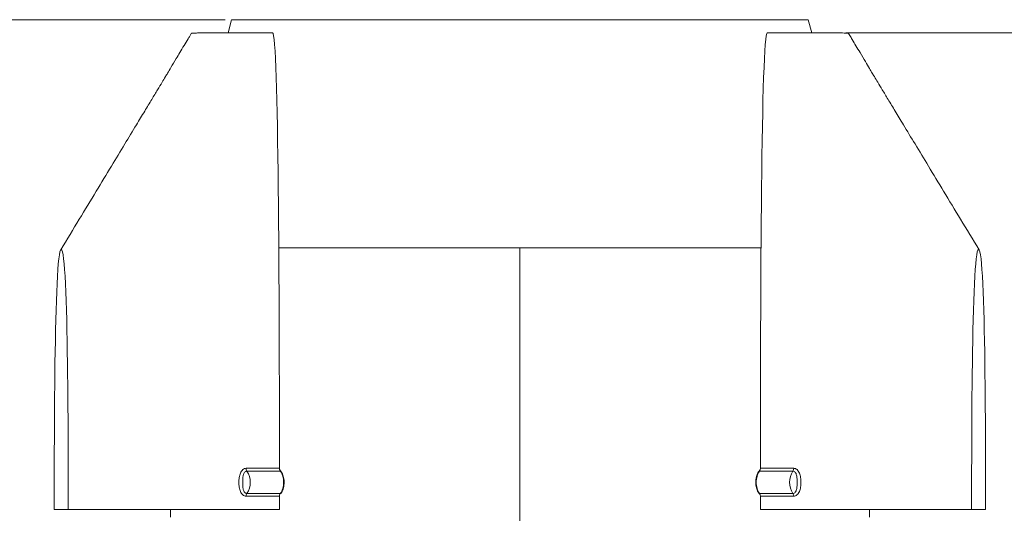
# Model space of a CAD drawing. Units: millimetres. Extents: x 0 to 0.21, y 0 to 0.297.
# Drawn here: x 0.048 to 0.061, y 0.173 to 0.179 of the extents above; entities that cross this region are included whole.
import ezdxf

# ---------------------------------------------------------------- set-up
doc = ezdxf.new("R2010")
doc.units = ezdxf.units.MM
doc.styles.add('SLDTEXTSTYLE0', font='TXT', dxfattribs={"width": 0.75})
doc.dimstyles.new('SLDDIMSTYLE2', dxfattribs={"dimtxt": 0.0035, "dimasz": 0.003302, "dimexe": 0, "dimexo": 0.0625, "dimgap": 0.000875, "dimtad": 1, "dimtoh": 1, "dimlfac": 20, "dimrnd": 1e-09, "dimzin": 12, "dimdsep": 46, "dimtxsty": 'SLDTEXTSTYLE0', "dimsah": 1, "dimcen": 0.09, "dimadec": 0, "dimazin": 0, "dimtfac": 1, "dimtofl": 0, "dimtmove": 0, "dimatfit": 3, "dimfxl": 0, "dimtolj": 1, "dimtzin": 12, "dimarcsym": 0})
doc.dimstyles.new('SLDDIMSTYLE3', dxfattribs={"dimtxt": 0.0035, "dimasz": 0.003302, "dimexe": 0, "dimexo": 0.0625, "dimgap": 0.000875, "dimtad": 1, "dimtoh": 1, "dimlfac": 20, "dimrnd": 1e-09, "dimzin": 4, "dimdsep": 46, "dimtxsty": 'SLDTEXTSTYLE0', "dimsah": 1, "dimcen": 0.09, "dimadec": 0, "dimazin": 0, "dimtfac": 1, "dimtofl": 0, "dimtmove": 0, "dimatfit": 3, "dimfxl": 0, "dimtolj": 1, "dimtzin": 12, "dimarcsym": 0})

# ---------------------------------------------------------------- blocks, each defined once
blk = doc.blocks.new('*D9')
at = {"color": 7, "linetype": 'Continuous', "lineweight": 0}
for p, q in [((0.05072605647877192, 0.179010760671005), (0.03154457567426462, 0.179010760671005)), ((0.03254457567426462, 0.09940321318672875), (0.03254457567426462, 0.179010760671005)), ((0.05347605647877192, 0.09940321318672875), (0.03154457567426462, 0.09940321318672875))]:
    blk.add_line(p, q, dxfattribs=at)
for points in [[(0.03254457567426462, 0.179010760671005), (0.03203657567426462, 0.175708760671005), (0.03305257567426462, 0.175708760671005)], [(0.03254457567426462, 0.09940321318672875), (0.03305257567426462, 0.1027052131867287), (0.03203657567426462, 0.1027052131867287)]]:
    blk.add_solid(points, dxfattribs=at)
at = {"color": 7, "linetype": 'Continuous', "lineweight": 0, "insert": (0.02803283875968573, 0.1351204594287961), "char_height": 0.0035, "attachment_point": 1, "rotation": 90, "style": 'SLDTEXTSTYLE0'}
blk.add_mtext('1.592', dxfattribs=at)
blk = doc.blocks.new('*D13')
at = {"color": 7, "linetype": 'Continuous', "lineweight": 0}
for p, q in [((0.0586226818959024, 0.1788439044590269), (0.07140906932667501, 0.1788422896900824)), ((0.07040906933464935, 0.1788424159782103), (0.07040553355195761, 0.1508446720781604)), ((0.05861914611321066, 0.150846160558977), (0.07140553354398327, 0.1508445457900324))]:
    blk.add_line(p, q, dxfattribs=at)
for points in [[(0.07040906933464935, 0.1788424159782103), (0.06990065233530189, 0.1755404801589106), (0.07091665232719994, 0.1755403518501726)], [(0.07040553355195761, 0.1508446720781604), (0.07091395055130507, 0.1541466078974601), (0.06989795055940702, 0.154146736206198)]]:
    blk.add_solid(points, dxfattribs=at)
at = {"color": 7, "linetype": 'Continuous', "lineweight": 0, "insert": (0.06589506582166914, 0.1608948666541078), "char_height": 0.0035, "attachment_point": 1, "rotation": 89.99276422324786, "style": 'SLDTEXTSTYLE0'}
blk.add_mtext('0.560', dxfattribs=at)

msp = doc.modelspace()

# ---------------------------------------------------------------- linework, layer by layer
at = {"color": 7, "linetype": 'Continuous', "lineweight": 15}
for p, q in [((0.05080945311913592, 0.1790107606710049), (0.05076475169513273, 0.1788439326854543)), ((0.05814265983840778, 0.1790107606710049), (0.05080945311913593, 0.1790107606710049)), ((0.05818736925010816, 0.1788439028749626), (0.05814265983840778, 0.1790107606710049)), ((0.05447605647877185, 0.1761057448607253), (0.05140747821885033, 0.1761057448607253)), ((0.05754392251342123, 0.1761057448607253), (0.05447605647877185, 0.1761057448607253)), ((0.05447605647877185, 0.1608046167664098), (0.05447605647877185, 0.1761057448607253)), ((0.05099345587585912, 0.1732983647165912), (0.05141772165385966, 0.1732983623149781)), ((0.05142833349724442, 0.1732626780809371), (0.05100406797797886, 0.1732626800908394)), ((0.05794804497950916, 0.1732626800907622), (0.05752377946029059, 0.173262678080925)), ((0.05753439130367316, 0.1732983623149701), (0.05795865708161749, 0.1732983647165156)), ((0.05141781172013925, 0.1729415732680068), (0.05099354724442185, 0.1729415723572514)), ((0.05100414113058662, 0.1729772693404957), (0.05142840554467783, 0.1729772698197461)), ((0.05141781181444906, 0.1729415732677775), (0.05141781965014013, 0.1727748589400144)), ((0.0575237074128729, 0.1729772698197364), (0.05794797182695351, 0.1729772693405007)), ((0.05753429330740378, 0.1727748589400144), (0.05753430114309484, 0.172941573267761)), ((0.05795856571311795, 0.1729415723572586), (0.05753430123741324, 0.1729415732679904)), ((0.04873081388163124, 0.1727748589400144), (0.04855403718633462, 0.1727748589400144)), ((0.05003105647877185, 0.1727743291654126), (0.05003105647877185, 0.1726760454678125)), ((0.05838185356092592, 0.1727747454400992), (0.05851252567822995, 0.1727747738789782)), ((0.05892105647877185, 0.1726760454678125), (0.05892105647877185, 0.1727743291635263)), ((0.0603980757712093, 0.1727748589400144), (0.06022129907591268, 0.1727748589400144))]:
    msp.add_line(p, q, dxfattribs=at)
for centre, radius, start, end in [((0.05105508324879051, 0.1732972715668809), 6.163706734355648e-05, 178.983790901176, 214.1396730746009), ((0.05078871434269905, 0.1731199195097735), 0.0002583752537193308, 326.4884816881508, 33.54088886349754), ((0.05147935087640424, 0.1732972694770362), 6.163891113750088e-05, 178.9841111485098, 214.1384211877483), ((0.05747276380423973, 0.1732972692642911), 6.163736556164848e-05, 325.8608435969733, 1.016112111376309), ((0.05816339861486227, 0.1731199195097766), 0.0002583752537360131, 146.4591111603398, 213.5115183089287), ((0.05789702970866983, 0.1732972715667922), 6.163706736005934e-05, 325.8603269486636, 1.016209110680087), ((0.05105519966571043, 0.172942696087658), 6.166266147979427e-05, 145.8969025579757, 181.0442068570854), ((0.05147946412178331, 0.1729426966744666), 6.16626359358277e-05, 145.8970071837064, 181.0439062342859), ((0.05747264846435993, 0.1729426966236651), 6.166300635820812e-05, 358.956147233466, 34.10281675379164), ((0.05789691329182924, 0.1729426960876634), 6.166266147989132e-05, 358.9557931445945, 34.10309744140136)]:
    msp.add_arc(centre, radius, start, end, dxfattribs=at)
for points, knots in [([(0.05132944116512018, 0.1788440307281187), (0.05125128523590223, 0.1788440307518918), (0.0511050981658275, 0.1788440307963585), (0.05090069509698936, 0.1788440406054668), (0.05072644530948416, 0.1788439384281314), (0.05058238027540887, 0.1788437068364447), (0.05046854230901157, 0.1788429039557999), (0.05038508412591009, 0.1788421914193152), (0.05033438716541594, 0.1788399170879492), (0.05030985805262475, 0.1788386392802244), (0.0503024759963813, 0.1788372010397312), (0.05030004746501283, 0.1788374978585766), (0.05029907129103864, 0.1788375570008087), (0.05029834274708013, 0.1788373319127856), (0.05029720999749327, 0.1788362629948023), (0.05029135987930649, 0.178822991247095), (0.05027609007774946, 0.1788014620866369), (0.0502462581416265, 0.1787493520323385), (0.0502038342904003, 0.1786802467259552), (0.05015351040448271, 0.1785962180808754), (0.05009779739282406, 0.1785033919163463), (0.05004561474111097, 0.1784152116771528), (0.05000017304855008, 0.1783385934647317), (0.04996298123153205, 0.1782767574570732), (0.04992071244582386, 0.1782064717980572), (0.04986269904567128, 0.178110140829455), (0.04978883965857686, 0.1779875665075145), (0.04969913492604829, 0.1778388001083036), (0.04958486742696127, 0.1776494185584904), (0.04944371539597628, 0.1774156526250842), (0.04927335471438538, 0.1771337419257466), (0.0490801915862729, 0.1768143642832068), (0.0488654597055654, 0.176459594188594), (0.04871507330417826, 0.1762113487567056), (0.04863670802402808, 0.1760819898343796)], [0, 0, 0, 0, 0.06540317453489727, 0.12233362912466, 0.1707920125174354, 0.2107779005333698, 0.2422904442490641, 0.2653236418337255, 0.2798546391092723, 0.2839455545921449, 0.285309551714245, 0.2857028573432711, 0.2859034906125587, 0.2860946402572171, 0.2862902932957967, 0.2869881706716339, 0.295050758385549, 0.3041747882892721, 0.3264833014816946, 0.3492119754873442, 0.3693257785475044, 0.398294812740199, 0.4166950307341754, 0.4281620491659334, 0.4463019530446279, 0.4712554323330427, 0.5030182929126985, 0.5415855316448335, 0.5869513886563068, 0.6503557383187585, 0.7235299642242328, 0.8064638362948598, 0.8991496867532422, 1, 1, 1, 1]), ([(0.06031540467486189, 0.1760819900749772), (0.06023703667753355, 0.1762113546481418), (0.06008664696891156, 0.1764596077760445), (0.05987191105493129, 0.1768143881875522), (0.05967874610357465, 0.1771337715707336), (0.05950838408779958, 0.1774156857891458), (0.05936723154633558, 0.177649452234294), (0.05925296447220613, 0.1778388313597269), (0.05916326102662697, 0.177987593067415), (0.05908940364774684, 0.1781101606010326), (0.05903139281729107, 0.1782064835709557), (0.05898912693907928, 0.1782767597826851), (0.05895463903374802, 0.1783340965178085), (0.05891674517380674, 0.178397866334848), (0.05886503134661294, 0.1784853776566397), (0.05880705696471891, 0.178582185468411), (0.05875105626919915, 0.178675623466435), (0.05870719336640647, 0.1787472721896115), (0.05867703116395067, 0.1788001116157074), (0.05866009395842906, 0.1788250215307299), (0.05865511908400799, 0.1788357275448463), (0.05865436524988924, 0.1788368503497318), (0.05865373485847833, 0.1788374433640855), (0.05865192570577878, 0.1788379231142359), (0.05864939267509184, 0.1788373098672588), (0.05864486477945893, 0.1788382059665796), (0.05863613212988697, 0.1788387904305677), (0.05861316818587703, 0.1788404415846988), (0.05856458793729777, 0.1788417675877345), (0.05848362043152647, 0.1788428980629113), (0.05836977742786759, 0.1788435788298562), (0.0582256930516144, 0.1788439272993838), (0.05805143950170322, 0.1788440276543293), (0.05784703509612629, 0.1788440324836529), (0.05770084765974892, 0.1788440313397065), (0.0576226915176685, 0.1788440307281187)], [0, 0, 0, 0, 0.1008523613122014, 0.1935376397081438, 0.2764709857933749, 0.3496445151977609, 0.4130478586050707, 0.4584126035409935, 0.4969784975971375, 0.5287398291312315, 0.5536916662778333, 0.5718299442401675, 0.5832953916963061, 0.5982077808904857, 0.6208746101290584, 0.6502325765264297, 0.6729107075082599, 0.6933602336874974, 0.7062707139782796, 0.7130183333470868, 0.7135022832600241, 0.7137169813841707, 0.7139123706170033, 0.7141033382608386, 0.7151786342362391, 0.7159405507961909, 0.7177152910744848, 0.722242635634053, 0.7346797464866229, 0.757712513837533, 0.7892246690817076, 0.8292100494202819, 0.8776678227176462, 0.934597587415058, 1, 1, 1, 1]), ([(0.05099354724442185, 0.1729415723572513), (0.05098618646466908, 0.1729415723463838), (0.05097893687164, 0.1729430937038932), (0.05096505993003362, 0.1729488682401859), (0.0509582810601651, 0.1729532337603413), (0.05094601813701593, 0.1729640780516704), (0.05094043905742981, 0.1729705614727476), (0.05093030010910641, 0.172985486678677), (0.05092589556153466, 0.1729937177463031), (0.05091832484277291, 0.1730112057625352), (0.05091511411508432, 0.1730206063559655), (0.05090990412692935, 0.1730396926949485), (0.05090787242263699, 0.1730494184502272), (0.05090470620298165, 0.1730691557298673), (0.05090357255778261, 0.1730791675312753), (0.05090206821646438, 0.1730994341666588), (0.05090169886676742, 0.1731097428063009), (0.05090169101565682, 0.1731404136839627), (0.05090306320442396, 0.1731606509152875), (0.05090784722392642, 0.1731905912038215), (0.05090993029862213, 0.1732005314890025), (0.05091514306020463, 0.1732195775954938), (0.05091827859472174, 0.173228757296514), (0.05092585558959642, 0.1732462694023793), (0.05093029602441469, 0.1732545488857843), (0.05094033215389816, 0.1732693264627663), (0.05094604121925585, 0.1732759693372917), (0.05095832362453123, 0.173286796555152), (0.05096503085580462, 0.1732911063169033), (0.05097897119073987, 0.173296882106095), (0.05098611952966719, 0.1732983647452222), (0.05099345587585912, 0.1732983647165912)], [0, 0, 0, 0, 0.06249999999999975, 0.06249999999999975, 0.1249999999999995, 0.1249999999999995, 0.1874999999999993, 0.1874999999999993, 0.249999999999999, 0.249999999999999, 0.3124999999999988, 0.3124999999999988, 0.3749999999999985, 0.3749999999999985, 0.4374999999999982, 0.4374999999999982, 0.499999999999998, 0.499999999999998, 0.6249999999999976, 0.6249999999999976, 0.6874999999999979, 0.6874999999999979, 0.7499999999999983, 0.7499999999999983, 0.8124999999999988, 0.8124999999999988, 0.8749999999999991, 0.8749999999999991, 0.9374999999999996, 0.9374999999999996, 1, 1, 1, 1]), ([(0.05100406797797886, 0.1732626800908394), (0.05099852023227736, 0.1732626801180162), (0.05099325645637798, 0.1732612930496957), (0.05098326367724743, 0.1732559353973875), (0.05097874588788492, 0.1732520443345473), (0.05097081005122697, 0.1732424280289512), (0.05096740930421162, 0.1732367072108691), (0.05096178988891319, 0.1732242806830165), (0.05095951984419266, 0.1732174624964388), (0.05095416315762553, 0.1731964765567421), (0.0509523518456101, 0.1731813674223386), (0.05095027221541429, 0.173150968898283), (0.05094995926207012, 0.1731356363003752), (0.0509499596424625, 0.1731047639150504), (0.05095028122097802, 0.1730892735817007), (0.05095182390043588, 0.1730666031132325), (0.05095252675503641, 0.1730591160844332), (0.05095455206688054, 0.1730443249404391), (0.05095589109302434, 0.173036952100866), (0.05095946204819302, 0.1730228317391503), (0.05096167688275534, 0.1730161125446898), (0.05096728780766038, 0.1730035722556603), (0.05097067549004994, 0.1729978172742834), (0.0509785972863388, 0.1729881138284413), (0.0509832317063955, 0.1729840952840887), (0.05099316232578024, 0.1729787199681129), (0.05099858398178173, 0.1729772693340201), (0.05100414113058662, 0.1729772693404957)], [0, 0, 0, 0, 0.06249999999999942, 0.06249999999999942, 0.1249999999999988, 0.1249999999999988, 0.1874999999999983, 0.1874999999999983, 0.2499999999999977, 0.2499999999999977, 0.3749999999999985, 0.3749999999999985, 0.4999999999999993, 0.4999999999999993, 0.6250000000000001, 0.6250000000000001, 0.6875000000000001, 0.6875000000000001, 0.7500000000000001, 0.7500000000000001, 0.8125000000000001, 0.8125000000000001, 0.875, 0.875, 0.9375, 0.9375, 1, 1, 1, 1]), ([(0.05142206588956989, 0.1729640105311235), (0.05142648896396702, 0.1729688741028948), (0.05143721192402001, 0.17298066497077), (0.05145124758472251, 0.1730043776492364), (0.05146383056561121, 0.1730333387241167), (0.05147265862360775, 0.1730652053286814), (0.0514774113761635, 0.1730982811232536), (0.05147799129455784, 0.1731322757520059), (0.0514743892007461, 0.1731656071385202), (0.05146663214065907, 0.1731978958838558), (0.05145519562599309, 0.1732278410334567), (0.05143989804297491, 0.1732544447593819), (0.05142829778630176, 0.1732710806043126), (0.05142128253219255, 0.1732774412146034), (0.05142116330471205, 0.1732775493161101)], [0, 0, 0, 0, 0.06465236651519483, 0.1567382054266029, 0.2514942295991399, 0.3435797199200041, 0.4383402338264373, 0.5303456875567066, 0.6250215970348753, 0.7169923100319592, 0.8116266530966657, 0.9036620787073147, 0.9983626925763085, 1, 1, 1, 1]), ([(0.05142840554467783, 0.1729772698197461), (0.05144177524728816, 0.1729958217638932), (0.05145249753776215, 0.173018173853537), (0.0514669913093734, 0.1730670261951249), (0.05147075679739178, 0.1730935062468135), (0.05147074342376055, 0.1731464844475374), (0.05146696456764087, 0.1731729606902904), (0.05145244613549953, 0.1732217983844003), (0.05144171256279378, 0.1732441396415584), (0.05142833349721709, 0.173262678080975)], [0, 0, 0, 0, 0.25, 0.25, 0.5, 0.5, 0.75, 0.75, 1, 1, 1, 1]), ([(0.05753075461834452, 0.173277243727704), (0.05753002988804348, 0.1732765101903438), (0.0575260748420128, 0.1732725070818484), (0.0575164038181276, 0.1732602986801882), (0.0575054245563293, 0.1732434631818334), (0.05749621447498481, 0.173224783684406), (0.05748815661096489, 0.1732051412364772), (0.0574819223358751, 0.1731841663829547), (0.0574774625516266, 0.1731609194372488), (0.05747502736528613, 0.1731412348149831), (0.05747470411353774, 0.1731270544363084), (0.0574745415701855, 0.1731199239991266)], [0, 0, 0, 0, 0.02051983785293918, 0.1119822134290564, 0.2980118207552203, 0.392801472758416, 0.4842967101671498, 0.6703993553741558, 0.7652304284385717, 0.8819488731146543, 1, 1, 1, 1]), ([(0.05752377946029058, 0.173262678080925), (0.05751040039471858, 0.1732441396415017), (0.05749966682201848, 0.1732217983843383), (0.05748514838988947, 0.173172960690221), (0.05748136953377647, 0.1731464844474662), (0.0574813561601586, 0.1730935062467422), (0.05748512164818366, 0.1730670261950556), (0.05749961541980721, 0.173018173853475), (0.05751033771028681, 0.1729958217638367), (0.05752370741290179, 0.1729772698196963)], [0, 0, 0, 0, 0.25, 0.25, 0.5, 0.5, 0.75, 0.75, 1, 1, 1, 1]), ([(0.05794797182695351, 0.1729772693405007), (0.05795351955583903, 0.1729772693340363), (0.05795878406826958, 0.1729786564672723), (0.05796877970359021, 0.1729840143658788), (0.05797329959098292, 0.1729879056243014), (0.05798124055028669, 0.1729975224640508), (0.05798464433712122, 0.1730032436460318), (0.05799027026251023, 0.1730156709821048), (0.05799254384808265, 0.1730224896402314), (0.05799791132830164, 0.17304347699933), (0.05799973028269201, 0.1730585870949987), (0.0580018252139986, 0.173088987000266), (0.05800214584876415, 0.1731043200059474), (0.05800216093928911, 0.1731351924064038), (0.05800184712101222, 0.1731506823351755), (0.0580003158494735, 0.1731733517927752), (0.05799961677133168, 0.1731808384202706), (0.05799759895604151, 0.1731956286897851), (0.05799626368507048, 0.1732030010512205), (0.05799269998914065, 0.1732171204476091), (0.05799048863971375, 0.173223839179023), (0.05798488428416582, 0.173236378636522), (0.05798149965525178, 0.1732421332526156), (0.05797358303290855, 0.1732518361454113), (0.0579689507741815, 0.1732558544894534), (0.05795902303102202, 0.1732612295505709), (0.0579536021409191, 0.1732626801179845), (0.05794804497950916, 0.1732626800907622)], [0, 0, 0, 0, 0.06249999999999438, 0.06249999999999438, 0.1249999999999888, 0.1249999999999888, 0.1874999999999831, 0.1874999999999831, 0.2499999999999775, 0.2499999999999775, 0.3750000000000038, 0.3750000000000038, 0.5000000000000301, 0.5000000000000301, 0.6250000000000564, 0.6250000000000564, 0.687500000000047, 0.687500000000047, 0.7500000000000375, 0.7500000000000375, 0.8125000000000282, 0.8125000000000282, 0.8750000000000188, 0.8750000000000188, 0.9375000000000094, 0.9375000000000094, 1, 1, 1, 1]), ([(0.05795865708161749, 0.1732983647165156), (0.05796601787786997, 0.1732983647452414), (0.05797326666262149, 0.1732968434020816), (0.05798714056125405, 0.1732910688790359), (0.05799391712612278, 0.1732867033579017), (0.05800617432989944, 0.1732758590759277), (0.0580117500037529, 0.1732693756572962), (0.05802188116494572, 0.1732544504517698), (0.05802628143665332, 0.1732462193909971), (0.05803384313273267, 0.1732287313857336), (0.05803704903818646, 0.1732193307996618), (0.0580422492905307, 0.1732002444663113), (0.05804427605895957, 0.1731905187113715), (0.05804743229842185, 0.1731707814279013), (0.05804856089918338, 0.1731607696223404), (0.05805005504888906, 0.1731405029743255), (0.05805041922376704, 0.1731301943307963), (0.0580504116790113, 0.1730995234613332), (0.05804902933171478, 0.1730792862205844), (0.05804423016059832, 0.1730493458915703), (0.05804214203872705, 0.1730394056109571), (0.05803691955752435, 0.173020359505067), (0.05803377931151618, 0.1730111797958461), (0.05802619326378231, 0.1729936676581134), (0.05802174853826381, 0.1729853881984097), (0.05801170469408082, 0.1729706106277185), (0.05800599213769912, 0.1729639677570458), (0.05799370404020172, 0.172953140554211), (0.0579869945242999, 0.1729488307897491), (0.05797305115500156, 0.1729430549964926), (0.05796590204257676, 0.1729415723464273), (0.05795856571311796, 0.1729415723572586)], [0, 0, 0, 0, 0.06249999999999138, 0.06249999999999138, 0.1249999999999828, 0.1249999999999828, 0.1874999999999741, 0.1874999999999741, 0.2499999999999655, 0.2499999999999655, 0.3124999999999569, 0.3124999999999569, 0.3749999999999483, 0.3749999999999483, 0.4374999999999397, 0.4374999999999397, 0.4999999999999311, 0.4999999999999311, 0.6249999999999478, 0.6249999999999478, 0.6874999999999565, 0.6874999999999565, 0.7499999999999651, 0.7499999999999651, 0.8124999999999739, 0.8124999999999739, 0.8749999999999826, 0.8749999999999826, 0.9374999999999913, 0.9374999999999913, 1, 1, 1, 1]), ([(0.0574745415701855, 0.1731199239991266), (0.05747463918694835, 0.1731144040963629), (0.05747483509879664, 0.1731033259339534), (0.05747643175400508, 0.1730866838348793), (0.05747901305567944, 0.1730700793172707), (0.05748264087048111, 0.1730538707093874), (0.05748876064488227, 0.1730329862139608), (0.05749677476639985, 0.173013196519703), (0.0575065224999051, 0.1729950878034628), (0.05751651279500464, 0.1729791095018284), (0.05752506691779077, 0.1729693409422455), (0.05753052443284649, 0.1729631086186831)], [0, 0, 0, 0, 0.09168672035286765, 0.1840105564051817, 0.2783434335605299, 0.3733702919057983, 0.4650569066213069, 0.651542065722316, 0.7465626948724282, 0.8383074520912229, 1, 1, 1, 1]), ([(0.04958858044051805, 0.1727741543307979), (0.04957307691682708, 0.1727741477969144), (0.0494714124032971, 0.1727741049509072), (0.0492858934507451, 0.1727741565576624), (0.04903579374106116, 0.1727743109089988), (0.04879261051345163, 0.172774566943446), (0.04863328170851682, 0.1727747619504271), (0.04855403718633462, 0.1727748589400144)], [0, 0, 0, 0, 0.04495758390033495, 0.2948098114863432, 0.5379733889099384, 0.7702042763311246, 0.9999999999999999, 0.9999999999999999, 0.9999999999999999, 0.9999999999999999]), ([(0.05141781965014013, 0.1727748589400144), (0.05108138431474004, 0.1727747706890988), (0.05070344605848302, 0.1727746703726609), (0.05042115763912253, 0.1727748331022736), (0.05038714019604911, 0.1727748565607941), (0.05038561379080535, 0.1727748588949863), (0.05038421930291319, 0.1727748586146889), (0.05038236328417978, 0.1727748540070535), (0.0503755445717359, 0.1727748416966227), (0.05017446571061242, 0.1727744722606556), (0.04983345109418383, 0.1727740320651034), (0.04926276341554992, 0.1727741972749251), (0.04891253500842621, 0.1727746383849847), (0.04873081388163125, 0.1727748589400144)], [0, 0, 0, 0, 0.25, 0.2841796875, 0.28515625, 0.28564453125, 0.2857811417159078, 0.28662109375, 0.28759765625, 0.29296875, 0.5, 0.75, 1, 1, 1, 1]), ([(0.05059268108961724, 0.1727747438743591), (0.05058927646018903, 0.1727747434739481), (0.05053824537979566, 0.1727747374722943), (0.05048721430009058, 0.1727747563039182), (0.0504395878497678, 0.1727747738791568)], [0, 0, 0, 0, 0.06671678126281184, 1, 1, 1, 1]), ([(0.05753429330740378, 0.1727748589400144), (0.05787072864305587, 0.172774770689413), (0.05824866689957364, 0.1727746703733323), (0.05853095531853124, 0.1727748331023655), (0.05856497276154735, 0.1727748565608025), (0.05856649916678702, 0.1727748588949864), (0.05856789365467829, 0.17277485861469), (0.05856974967341538, 0.172774854007071), (0.05857656838586742, 0.172774841696684), (0.05877764724723457, 0.1727744722620322), (0.05911866186354252, 0.1727740320680472), (0.05968934954232891, 0.1727741972772808), (0.06003957794919516, 0.1727746383857699), (0.06022129907591268, 0.1727748589400144)], [0, 0, 0, 0, 0.25, 0.2841796875, 0.28515625, 0.28564453125, 0.2857811417159078, 0.28662109375, 0.28759765625, 0.29296875, 0.5, 0.75, 1, 1, 1, 1]), ([(0.05936352293629334, 0.1727741543319863), (0.0593790296534788, 0.1727741477966396), (0.05948069736049727, 0.1727741049485176), (0.05966621950654789, 0.1727741565546896), (0.05991631921627152, 0.1727743109071659), (0.06015950244396795, 0.1727745669423778), (0.06031883124898373, 0.1727747619500723), (0.06039807577120931, 0.1727748589400144)], [0, 0, 0, 0, 0.04496642806530649, 0.2948163418171876, 0.537977667394475, 0.7702064042892649, 0.9999999999999999, 0.9999999999999999, 0.9999999999999999, 0.9999999999999999])]:
    msp.add_open_spline(points, degree=3, knots=knots, dxfattribs=at)
for points in [[(0.05132943130249181, 0.1788440307471669), (0.05140802131738372, 0.1788440307471669), (0.05141681591982024, 0.175422069937135), (0.05141772162723719, 0.1732983623132557)], [(0.05753439133030672, 0.1732983623132464), (0.05753529703772365, 0.1754220699371251), (0.05754409164016008, 0.1788440307471669), (0.0576226816550521, 0.1788440307471669)], [(0.04855403718633462, 0.1727748589400144), (0.04855403718633462, 0.1733408425520518), (0.04854847513736485, 0.1760854951151382), (0.04864242553398292, 0.1760854951151382)], [(0.04864242553398292, 0.1760854951151382), (0.048736375930601, 0.1760854951151382), (0.04873081388163125, 0.1733408425520518), (0.04873081388163125, 0.1727748589400144)], [(0.06022129907591268, 0.1727748589400144), (0.06022129907591268, 0.1733408425520518), (0.06021573702694291, 0.1760854951151382), (0.06030968742356099, 0.1760854951151382)], [(0.06030968742356099, 0.1760854951151382), (0.06040363782017906, 0.1760854951151382), (0.06039807577120931, 0.1733408425520518), (0.06039807577120931, 0.1727748589400144)]]:
    msp.add_open_spline(points, degree=3, dxfattribs=at)

# ---------------------------------------------------------------- dimensions: what is measured, and where the dimension line sits
at = {"color": 7, "linetype": 'Continuous', "lineweight": 0}
for base, p1, p2, angle, dimstyle, picture, middle in [((0.03254457567426464, 0.179010760671005), (0.05447605647877192, 0.09940321318672875), (0.05172605647877192, 0.179010760671005), 90.0000000000002, 'SLDDIMSTYLE2', '*D9', (0.03254457567426464, 0.140937182039532)), ((0.07040553355195764, 0.1508446720781604), (0.05762268190387674, 0.1788440307471549), (0.057619146121185, 0.1508462868471049), 89.99276422324746, 'SLDDIMSTYLE3', '*D13', (0.07040753728327907, 0.1667110194396505))]:
    dim = msp.add_linear_dim(base=base, p1=p1, p2=p2, angle=angle, dimstyle=dimstyle, dxfattribs=at)
    dim.commit()
    dim.dimension.update_dxf_attribs({"geometry": picture, "text_midpoint": middle, "dimtype": 160})

doc.saveas('drawing.dxf')
